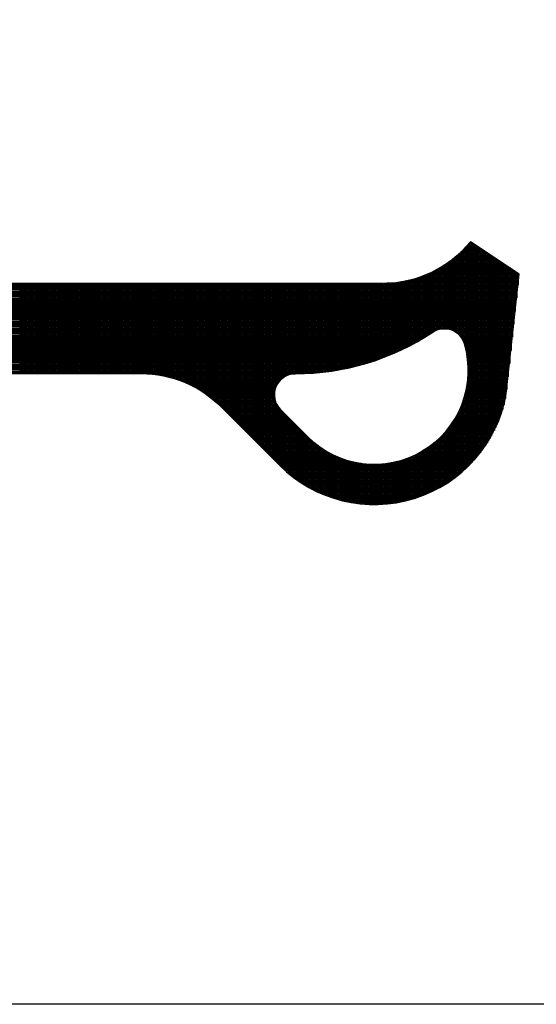
# Model space of a CAD drawing. Units: millimetres. Extents: x 58828 to 348186, y 209394 to 424971.
# Drawn here: x 216600 to 273223, y 209394 to 317183 of the extents above; entities that cross this region are included whole.
import ezdxf

# ---------------------------------------------------------------- set-up
doc = ezdxf.new("R2010")
doc.units = ezdxf.units.MM
doc.header["$LTSCALE"] = 20
doc.layers.add('1-VNS-KHUNG', color=11, linetype='Continuous')
doc.layers.add('2', color=3, linetype='Continuous')

msp = doc.modelspace()

# ---------------------------------------------------------------- linework, layer by layer
at = {"layer": '1-VNS-KHUNG'}
for points in [[(271336, 289330), (265996, 292878, -0.2262905), (256428, 288315), (176772, 288315, -0.2262905), (167204, 292878), (162869, 289998, -0.1107675), (163268, 281336, 0.7332427), (188122, 268398), (194554, 274829, -0.1989124), (203258, 278435), (229942, 278435, -0.1989124), (238646, 274829), (245078, 268398, 0.6065719), (269930, 276224)], [(265342, 281706, 0.5047436), (261864, 282969, -0.1476661), (246812, 278425, 0.6681786), (245185, 274498), (248182, 271502, 0.7775785)], [(246812, 278425, 0.1476661), (261864, 282969, -0.5047436), (265342, 281706, -0.7775785), (248182, 271502), (245185, 274498, -0.6681786)]]:
    msp.add_lwpolyline(points, format="xyb", close=True, dxfattribs=at)
at = {"layer": '2', "color": 8}
for p, q in [((267118, 292147), (265343, 292147)), ((267114, 292150), (265346, 292150)), ((265406, 292212), (265406, 281496)), ((265408, 292216), (265408, 281485)), ((266888, 292300), (265487, 292300)), ((266884, 292303), (265489, 292303)), ((265558, 292379), (265558, 280855)), ((265562, 292382), (265562, 280840)), ((266658, 292453), (265625, 292453)), ((266653, 292456), (265628, 292456)), ((265712, 292551), (265712, 279868)), ((265714, 292555), (265714, 279840)), ((266427, 292606), (265759, 292606)), ((266423, 292609), (265761, 292609)), ((265864, 292730), (265864, 268392)), ((265868, 292734), (265868, 268395)), ((266197, 292759), (265888, 292759)), ((266193, 292762), (265891, 292762)), ((266018, 292878), (266018, 268547)), ((266020, 292876), (266020, 268550)), ((266170, 292776), (266170, 268707)), ((266174, 292774), (266174, 268711)), ((266324, 292675), (266324, 268872)), ((266326, 292673), (266326, 268876)), ((266476, 292573), (266476, 269043)), ((266480, 292571), (266480, 269046)), ((266630, 292471), (266630, 269218)), ((266632, 292469), (266632, 269222)), ((266782, 292370), (266782, 269400)), ((266786, 292368), (266786, 269403)), ((266936, 292268), (266936, 269587)), ((267089, 292167), (267089, 269781)), ((267092, 292165), (267092, 269785)), ((264182, 291060), (264182, 283104)), ((264184, 291062), (264184, 283103)), ((268731, 291076), (264201, 291076)), ((268726, 291079), (264204, 291079)), ((264334, 291199), (264334, 283019)), ((264338, 291202), (264338, 283017)), ((268500, 291229), (264370, 291229)), ((264488, 291330), (264488, 282918)), ((264490, 291332), (264490, 282915)), ((268270, 291382), (264547, 291382)), ((268266, 291385), (264551, 291385)), ((264640, 291464), (264640, 282797)), ((264644, 291467), (264644, 282794)), ((268040, 291535), (264718, 291535)), ((268035, 291538), (264722, 291538)), ((264794, 291604), (264794, 282652)), ((267809, 291688), (264883, 291688)), ((267805, 291691), (264886, 291691)), ((264947, 291748), (264947, 282477)), ((264950, 291751), (264950, 282474)), ((267579, 291841), (265042, 291841)), ((267575, 291844), (265045, 291844)), ((265100, 291897), (265100, 282258)), ((265102, 291900), (265102, 282253)), ((267349, 291994), (265195, 291994)), ((267344, 291997), (265198, 291997)), ((265252, 292052), (265252, 281964)), ((265256, 292055), (265256, 281957)), ((267242, 292065), (267242, 269982)), ((267244, 292063), (267244, 269986)), ((267394, 291963), (267394, 270191)), ((267398, 291961), (267398, 270195)), ((267548, 291862), (267548, 270407)), ((267550, 291860), (267550, 270411)), ((267700, 291760), (267700, 270632)), ((267704, 291758), (267704, 270637)), ((267854, 291658), (267854, 270866)), ((267856, 291656), (267856, 270871)), ((268006, 291557), (268006, 271111)), ((268010, 291555), (268010, 271116)), ((268160, 291455), (268160, 271367)), ((268162, 291453), (268162, 271372)), ((268312, 291353), (268312, 271635)), ((268316, 291351), (268316, 271640)), ((268466, 291252), (268466, 271917)), ((268468, 291250), (268468, 271923)), ((268618, 291150), (268618, 272215)), ((268622, 291148), (268622, 272221)), ((268772, 291049), (268772, 272530)), ((268774, 291047), (268774, 272537)), ((262652, 290001), (262652, 283301)), ((270343, 290005), (262657, 290005)), ((270338, 290008), (262662, 290008)), ((262805, 290092), (262805, 283329)), ((262808, 290094), (262808, 283329)), ((270113, 290158), (262911, 290158)), ((270108, 290161), (262916, 290161)), ((262958, 290187), (262958, 283346)), ((262960, 290188), (262960, 283346)), ((263110, 290284), (263110, 283353)), ((263114, 290286), (263114, 283353)), ((269882, 290311), (263152, 290311)), ((269878, 290314), (263157, 290314)), ((263264, 290384), (263264, 283350)), ((263266, 290386), (263266, 283350)), ((269652, 290464), (263381, 290464)), ((269647, 290467), (263386, 290467)), ((263416, 290488), (263416, 283337)), ((263420, 290490), (263420, 283336)), ((263570, 290595), (263570, 283313)), ((263572, 290597), (263572, 283312)), ((269422, 290617), (263600, 290617)), ((269417, 290620), (263604, 290620)), ((263722, 290706), (263722, 283279)), ((263726, 290708), (263726, 283278)), ((269191, 290770), (263809, 290770)), ((269187, 290773), (263813, 290773)), ((263876, 290820), (263876, 283233)), ((263878, 290822), (263878, 283232)), ((268961, 290923), (264009, 290923)), ((268956, 290926), (264013, 290926)), ((264028, 290938), (264028, 283175)), ((264032, 290940), (264032, 283174)), ((268924, 290947), (268924, 272867)), ((268928, 290945), (268928, 272873)), ((269078, 290845), (269078, 273227)), ((269231, 290744), (269231, 273618)), ((269234, 290742), (269234, 273626)), ((269384, 290642), (269384, 274045)), ((269386, 290640), (269386, 274054)), ((269536, 290540), (269536, 274521)), ((269540, 290538), (269540, 274531)), ((269690, 290439), (269690, 275063)), ((269692, 290437), (269692, 275074)), ((269842, 290337), (269842, 275706)), ((269846, 290335), (269846, 275720)), ((269996, 290235), (269996, 276707)), ((269998, 290233), (269998, 276735)), ((270148, 290134), (270148, 278133)), ((270152, 290132), (270152, 278161)), ((270302, 290032), (270302, 279559)), ((270304, 290030), (270304, 279587)), ((260204, 288907), (260204, 281948)), ((260206, 288908), (260206, 281949)), ((271307, 288934), (260286, 288934)), ((271308, 288937), (260296, 288937)), ((260356, 288957), (260356, 282035)), ((260360, 288958), (260360, 282037)), ((260510, 289010), (260510, 282123)), ((260663, 289064), (260663, 282213)), ((260666, 289066), (260666, 282215)), ((271324, 289087), (260723, 289087)), ((260816, 289122), (260816, 282304)), ((260818, 289123), (260818, 282306)), ((260968, 289181), (260968, 282397)), ((260972, 289182), (260972, 282399)), ((271340, 289240), (261114, 289240)), ((271340, 289243), (261121, 289243)), ((261122, 289243), (261122, 282491)), ((261124, 289244), (261124, 282493)), ((261274, 289307), (261274, 282586)), ((261278, 289308), (261278, 282588)), ((261428, 289374), (261428, 282683)), ((261430, 289375), (261430, 282685)), ((271264, 289393), (261470, 289393)), ((271260, 289396), (261476, 289396)), ((261580, 289443), (261580, 282781)), ((261584, 289444), (261584, 282783)), ((261734, 289515), (261734, 282881)), ((261736, 289516), (261736, 282883)), ((271034, 289546), (261798, 289546)), ((271029, 289549), (261804, 289549)), ((261886, 289589), (261886, 282982)), ((261890, 289591), (261890, 282984)), ((262040, 289666), (262040, 283073)), ((262042, 289668), (262042, 283074)), ((270804, 289699), (262103, 289699)), ((270799, 289702), (262109, 289702)), ((262192, 289746), (262192, 283149)), ((262196, 289747), (262196, 283150)), ((262346, 289828), (262346, 283212)), ((262348, 289830), (262348, 283213)), ((270573, 289852), (262388, 289852)), ((270569, 289855), (262394, 289855)), ((262498, 289913), (262498, 283262)), ((262502, 289915), (262502, 283263)), ((270454, 289931), (270454, 280985)), ((270458, 289929), (270458, 281013)), ((270608, 289829), (270608, 282411)), ((270610, 289827), (270610, 282439)), ((270760, 289727), (270760, 283837)), ((270764, 289725), (270764, 283865)), ((270914, 289626), (270914, 285263)), ((270916, 289624), (270916, 285291)), ((271066, 289524), (271066, 286689)), ((271070, 289522), (271070, 286717)), ((271220, 289422), (271220, 288115)), ((271226, 288172), (163270, 288172)), ((271225, 288169), (163270, 288169)), ((271209, 288019), (163296, 288019)), ((271209, 288016), (163296, 288016)), ((271193, 287866), (163320, 287866)), ((271192, 287863), (163321, 287863)), ((216602, 288325), (216602, 278425)), ((216752, 288325), (216752, 278425)), ((216754, 288325), (216754, 278425)), ((216904, 288325), (216904, 278425)), ((216908, 288325), (216908, 278425)), ((217058, 288325), (217058, 278425)), ((217060, 288325), (217060, 278425)), ((217210, 288325), (217210, 278425)), ((217214, 288325), (217214, 278425)), ((217364, 288325), (217364, 278425)), ((217366, 288325), (217366, 278425)), ((217516, 288325), (217516, 278425)), ((217520, 288325), (217520, 278425)), ((217670, 288325), (217670, 278425)), ((217823, 288325), (217823, 278425)), ((217826, 288325), (217826, 278425)), ((217976, 288325), (217976, 278425)), ((217978, 288325), (217978, 278425)), ((218128, 288325), (218128, 278425)), ((218132, 288325), (218132, 278425)), ((218282, 288325), (218282, 278425)), ((218284, 288325), (218284, 278425)), ((218434, 288325), (218434, 278425)), ((218438, 288325), (218438, 278425)), ((218588, 288325), (218588, 278425)), ((218590, 288325), (218590, 278425)), ((218740, 288325), (218740, 278425)), ((218744, 288325), (218744, 278425)), ((218894, 288325), (218894, 278425)), ((218896, 288325), (218896, 278425)), ((219046, 288325), (219046, 278425)), ((219050, 288325), (219050, 278425)), ((219200, 288325), (219200, 278425)), ((219202, 288325), (219202, 278425)), ((219352, 288325), (219352, 278425)), ((219356, 288325), (219356, 278425)), ((219506, 288325), (219506, 278425)), ((219508, 288325), (219508, 278425)), ((219658, 288325), (219658, 278425)), ((219662, 288325), (219662, 278425)), ((219812, 288325), (219812, 278425)), ((219965, 288325), (219965, 278425)), ((219967, 288325), (219967, 278425)), ((220117, 288325), (220117, 278425)), ((220120, 288325), (220120, 278425)), ((220270, 288325), (220270, 278425)), ((220273, 288325), (220273, 278425)), ((220423, 288325), (220423, 278425)), ((220426, 288325), (220426, 278425)), ((220576, 288325), (220576, 278425)), ((220579, 288325), (220579, 278425)), ((220729, 288325), (220729, 278425)), ((220732, 288325), (220732, 278425)), ((220882, 288325), (220882, 278425)), ((220885, 288325), (220885, 278425)), ((221035, 288325), (221035, 278425)), ((221038, 288325), (221038, 278425)), ((221188, 288325), (221188, 278425)), ((221191, 288325), (221191, 278425)), ((221341, 288325), (221341, 278425)), ((221344, 288325), (221344, 278425)), ((221494, 288325), (221494, 278425)), ((221497, 288325), (221497, 278425)), ((221647, 288325), (221647, 278425)), ((221650, 288325), (221650, 278425)), ((221800, 288325), (221800, 278425)), ((221803, 288325), (221803, 278425)), ((221953, 288325), (221953, 278425)), ((222107, 288325), (222107, 278425)), ((222110, 288325), (222110, 278425)), ((222260, 288325), (222260, 278425)), ((222262, 288325), (222262, 278425)), ((222412, 288325), (222412, 278425)), ((222416, 288325), (222416, 278425)), ((222566, 288325), (222566, 278425)), ((222568, 288325), (222568, 278425)), ((222718, 288325), (222718, 278425)), ((222722, 288325), (222722, 278425)), ((222872, 288325), (222872, 278425)), ((222874, 288325), (222874, 278425)), ((223024, 288325), (223024, 278425)), ((223028, 288325), (223028, 278425)), ((223178, 288325), (223178, 278425)), ((223180, 288325), (223180, 278425)), ((223330, 288325), (223330, 278425)), ((223334, 288325), (223334, 278425)), ((223484, 288325), (223484, 278425)), ((223486, 288325), (223486, 278425)), ((223636, 288325), (223636, 278425)), ((223640, 288325), (223640, 278425)), ((223790, 288325), (223790, 278425)), ((223792, 288325), (223792, 278425)), ((223942, 288325), (223942, 278425)), ((223946, 288325), (223946, 278425)), ((224096, 288325), (224096, 278425)), ((224249, 288325), (224249, 278425)), ((224252, 288325), (224252, 278425)), ((224402, 288325), (224402, 278425)), ((224404, 288325), (224404, 278425)), ((224554, 288325), (224554, 278425)), ((224558, 288325), (224558, 278425)), ((224708, 288325), (224708, 278425)), ((224710, 288325), (224710, 278425)), ((224860, 288325), (224860, 278425)), ((224864, 288325), (224864, 278425)), ((225014, 288325), (225014, 278425)), ((225016, 288325), (225016, 278425)), ((225166, 288325), (225166, 278425)), ((225170, 288325), (225170, 278425)), ((225320, 288325), (225320, 278425)), ((225322, 288325), (225322, 278425)), ((225472, 288325), (225472, 278425)), ((225476, 288325), (225476, 278425)), ((225626, 288325), (225626, 278425)), ((225628, 288325), (225628, 278425)), ((225778, 288325), (225778, 278425)), ((225782, 288325), (225782, 278425)), ((225932, 288325), (225932, 278425)), ((225934, 288325), (225934, 278425)), ((226084, 288325), (226084, 278425)), ((226088, 288325), (226088, 278425)), ((226238, 288325), (226238, 278425)), ((226391, 288325), (226391, 278425)), ((226394, 288325), (226394, 278425)), ((226544, 288325), (226544, 278425)), ((226546, 288325), (226546, 278425)), ((226696, 288325), (226696, 278425)), ((226700, 288325), (226700, 278425)), ((226850, 288325), (226850, 278425)), ((226852, 288325), (226852, 278425)), ((227002, 288325), (227002, 278425)), ((227006, 288325), (227006, 278425)), ((227156, 288325), (227156, 278425)), ((227158, 288325), (227158, 278425)), ((227308, 288325), (227308, 278425)), ((227312, 288325), (227312, 278425)), ((227462, 288325), (227462, 278425)), ((227464, 288325), (227464, 278425)), ((227614, 288325), (227614, 278425)), ((227618, 288325), (227618, 278425)), ((227768, 288325), (227768, 278425)), ((227770, 288325), (227770, 278425)), ((227920, 288325), (227920, 278425)), ((227924, 288325), (227924, 278425)), ((228074, 288325), (228074, 278425)), ((228076, 288325), (228076, 278425)), ((228226, 288325), (228226, 278425)), ((228230, 288325), (228230, 278425)), ((228380, 288325), (228380, 278425)), ((228533, 288325), (228533, 278425)), ((228536, 288325), (228536, 278425)), ((228686, 288325), (228686, 278425)), ((228688, 288325), (228688, 278425)), ((228838, 288325), (228838, 278425)), ((228842, 288325), (228842, 278425)), ((228992, 288325), (228992, 278425)), ((228994, 288325), (228994, 278425)), ((229144, 288325), (229144, 278425)), ((229148, 288325), (229148, 278425)), ((229298, 288325), (229298, 278425)), ((229300, 288325), (229300, 278425)), ((229450, 288325), (229450, 278425)), ((229454, 288325), (229454, 278425)), ((229604, 288325), (229604, 278425)), ((229606, 288325), (229606, 278425)), ((229756, 288325), (229756, 278425)), ((229760, 288325), (229760, 278425)), ((229910, 288325), (229910, 278425)), ((229912, 288325), (229912, 278425)), ((230062, 288325), (230062, 278424)), ((230066, 288325), (230066, 278424)), ((230216, 288325), (230216, 278422)), ((230218, 288325), (230218, 278422)), ((230368, 288325), (230368, 278417)), ((230372, 288325), (230372, 278417)), ((230522, 288325), (230522, 278411)), ((230675, 288325), (230675, 278403)), ((230678, 288325), (230678, 278403)), ((230828, 288325), (230828, 278393)), ((230830, 288325), (230830, 278393)), ((230980, 288325), (230980, 278381)), ((230984, 288325), (230984, 278381)), ((231134, 288325), (231134, 278367)), ((231136, 288325), (231136, 278367)), ((231286, 288325), (231286, 278351)), ((231290, 288325), (231290, 278351)), ((231440, 288325), (231440, 278334)), ((231442, 288325), (231442, 278333)), ((231592, 288325), (231592, 278314)), ((231596, 288325), (231596, 278313)), ((231746, 288325), (231746, 278292)), ((231748, 288325), (231748, 278292)), ((231898, 288325), (231898, 278269)), ((231902, 288325), (231902, 278268)), ((232052, 288325), (232052, 278243)), ((232054, 288325), (232054, 278242)), ((232204, 288325), (232204, 278215)), ((232208, 288325), (232208, 278215)), ((232358, 288325), (232358, 278186)), ((232360, 288325), (232360, 278185)), ((232510, 288325), (232510, 278154)), ((232514, 288325), (232514, 278154)), ((232664, 288325), (232664, 278121)), ((232817, 288325), (232817, 278085)), ((232820, 288325), (232820, 278084)), ((232970, 288325), (232970, 278047)), ((232972, 288325), (232972, 278046)), ((233122, 288325), (233122, 278007)), ((233126, 288325), (233126, 278006)), ((233276, 288325), (233276, 277965)), ((233278, 288325), (233278, 277964)), ((233428, 288325), (233428, 277921)), ((233432, 288325), (233432, 277920)), ((233582, 288325), (233582, 277875)), ((233584, 288325), (233584, 277874)), ((233734, 288325), (233734, 277826)), ((233738, 288325), (233738, 277825)), ((233888, 288325), (233888, 277776)), ((233890, 288325), (233890, 277775)), ((234040, 288325), (234040, 277723)), ((234044, 288325), (234044, 277722)), ((234194, 288325), (234194, 277668)), ((234196, 288325), (234196, 277667)), ((234346, 288325), (234346, 277610)), ((234350, 288325), (234350, 277609)), ((234500, 288325), (234500, 277550)), ((234502, 288325), (234502, 277549)), ((234652, 288325), (234652, 277488)), ((234656, 288325), (234656, 277487)), ((234806, 288325), (234806, 277424)), ((234959, 288325), (234959, 277357)), ((234962, 288325), (234962, 277355)), ((235112, 288325), (235112, 277287)), ((235114, 288325), (235114, 277286)), ((235264, 288325), (235264, 277215)), ((235268, 288325), (235268, 277214)), ((235418, 288325), (235418, 277140)), ((235420, 288325), (235420, 277139)), ((235570, 288325), (235570, 277063)), ((235574, 288325), (235574, 277061)), ((235724, 288325), (235724, 276983)), ((235726, 288325), (235726, 276981)), ((235876, 288325), (235876, 276900)), ((235880, 288325), (235880, 276898)), ((236030, 288325), (236030, 276814)), ((236032, 288325), (236032, 276813)), ((236182, 288325), (236182, 276726)), ((236186, 288325), (236186, 276724)), ((236336, 288325), (236336, 276634)), ((236338, 288325), (236338, 276633)), ((236488, 288325), (236488, 276540)), ((236492, 288325), (236492, 276538)), ((236642, 288325), (236642, 276442)), ((236644, 288325), (236644, 276440)), ((236794, 288325), (236794, 276341)), ((236798, 288325), (236798, 276339)), ((236948, 288325), (236948, 276237)), ((237101, 288325), (237101, 276129)), ((237104, 288325), (237104, 276127)), ((237254, 288325), (237254, 276018)), ((237256, 288325), (237256, 276016)), ((237406, 288325), (237406, 275903)), ((237410, 288325), (237410, 275901)), ((237560, 288325), (237560, 275785)), ((237562, 288325), (237562, 275782)), ((237712, 288325), (237712, 275662)), ((237716, 288325), (237716, 275660)), ((237866, 288325), (237866, 275535)), ((237868, 288325), (237868, 275533)), ((238018, 288325), (238018, 275404)), ((238022, 288325), (238022, 275402)), ((238172, 288325), (238172, 275269)), ((238174, 288325), (238174, 275266)), ((238324, 288325), (238324, 275129)), ((238328, 288325), (238328, 275126)), ((238478, 288325), (238478, 274984)), ((238480, 288325), (238480, 274981)), ((238630, 288325), (238630, 274834)), ((238634, 288325), (238634, 274831)), ((238784, 288325), (238784, 274681)), ((238786, 288325), (238786, 274678)), ((238936, 288325), (238936, 274528)), ((238940, 288325), (238940, 274525)), ((239090, 288325), (239090, 274375)), ((239243, 288325), (239243, 274222)), ((239246, 288325), (239246, 274219)), ((239396, 288325), (239396, 274069)), ((239398, 288325), (239398, 274066)), ((239548, 288325), (239548, 273916)), ((239552, 288325), (239552, 273913)), ((239702, 288325), (239702, 273763)), ((239704, 288325), (239704, 273760)), ((239854, 288325), (239854, 273610)), ((239858, 288325), (239858, 273607)), ((240008, 288325), (240008, 273457)), ((240010, 288325), (240010, 273454)), ((240160, 288325), (240160, 273304)), ((240164, 288325), (240164, 273301)), ((240314, 288325), (240314, 273151)), ((240316, 288325), (240316, 273148)), ((240466, 288325), (240466, 272998)), ((240470, 288325), (240470, 272995)), ((240620, 288325), (240620, 272845)), ((240622, 288325), (240622, 272842)), ((240772, 288325), (240772, 272692)), ((240776, 288325), (240776, 272689)), ((240926, 288325), (240926, 272539)), ((240928, 288325), (240928, 272536)), ((241078, 288325), (241078, 272386)), ((241082, 288325), (241082, 272383)), ((241232, 288325), (241232, 272233)), ((241385, 288325), (241385, 272080)), ((241388, 288325), (241388, 272077)), ((241538, 288325), (241538, 271927)), ((241540, 288325), (241540, 271924)), ((241690, 288325), (241690, 271774)), ((241694, 288325), (241694, 271771)), ((241844, 288325), (241844, 271621)), ((241846, 288325), (241846, 271618)), ((241996, 288325), (241996, 271468)), ((242000, 288325), (242000, 271465)), ((242150, 288325), (242150, 271315)), ((242152, 288325), (242152, 271312)), ((242302, 288325), (242302, 271162)), ((242306, 288325), (242306, 271159)), ((242456, 288325), (242456, 271009)), ((242458, 288325), (242458, 271006)), ((242608, 288325), (242608, 270856)), ((242612, 288325), (242612, 270853)), ((242762, 288325), (242762, 270703)), ((242764, 288325), (242764, 270700)), ((242914, 288325), (242914, 270550)), ((242918, 288325), (242918, 270547)), ((243068, 288325), (243068, 270397)), ((243070, 288325), (243070, 270394)), ((243220, 288325), (243220, 270244)), ((243224, 288325), (243224, 270241)), ((243374, 288325), (243374, 270091)), ((243527, 288325), (243527, 269938)), ((243530, 288325), (243530, 269935)), ((243680, 288325), (243680, 269785)), ((243682, 288325), (243682, 269782)), ((243832, 288325), (243832, 269632)), ((243836, 288325), (243836, 269629)), ((243986, 288325), (243986, 269479)), ((243988, 288325), (243988, 269476)), ((244138, 288325), (244138, 269326)), ((244142, 288325), (244142, 269323)), ((244292, 288325), (244292, 269173)), ((244294, 288325), (244294, 269170)), ((244444, 288325), (244444, 269020)), ((244448, 288325), (244448, 269017)), ((244598, 288325), (244598, 276734)), ((244600, 288325), (244600, 276745)), ((244750, 288325), (244750, 277138)), ((244754, 288325), (244754, 277144)), ((244904, 288325), (244904, 277403)), ((244906, 288325), (244906, 277408)), ((245056, 288325), (245056, 277607)), ((245060, 288325), (245060, 277610)), ((245210, 288325), (245210, 277771)), ((245212, 288325), (245212, 277774)), ((245362, 288325), (245362, 277908)), ((245366, 288325), (245366, 277910)), ((245516, 288325), (245516, 278022)), ((245669, 288325), (245669, 278118)), ((245672, 288325), (245672, 278120)), ((245822, 288325), (245822, 278199)), ((245824, 288325), (245824, 278200)), ((245974, 288325), (245974, 278265)), ((245978, 288325), (245978, 278267)), ((246128, 288325), (246128, 278319)), ((246130, 288325), (246130, 278320)), ((246280, 288325), (246280, 278362)), ((246284, 288325), (246284, 278362)), ((246434, 288325), (246434, 278393)), ((246436, 288325), (246436, 278393)), ((246586, 288325), (246586, 278413)), ((246590, 288325), (246590, 278414)), ((246740, 288325), (246740, 278423)), ((246742, 288325), (246742, 278423)), ((246892, 288325), (246892, 278425)), ((246896, 288325), (246896, 278425)), ((247046, 288325), (247046, 278426)), ((247048, 288325), (247048, 278426)), ((247198, 288325), (247198, 278427)), ((247202, 288325), (247202, 278427)), ((247352, 288325), (247352, 278430)), ((247354, 288325), (247354, 278430)), ((247504, 288325), (247504, 278433)), ((247508, 288325), (247508, 278433)), ((247658, 288325), (247658, 278438)), ((247811, 288325), (247811, 278443)), ((247814, 288325), (247814, 278443)), ((247964, 288325), (247964, 278449)), ((247966, 288325), (247966, 278449)), ((248116, 288325), (248116, 278456)), ((248120, 288325), (248120, 278456)), ((248270, 288325), (248270, 278464)), ((248272, 288325), (248272, 278464)), ((248422, 288315), (248422, 278472)), ((248426, 288315), (248426, 278472)), ((248576, 288315), (248576, 278482)), ((248578, 288315), (248578, 278482)), ((248728, 288315), (248728, 278492)), ((248732, 288315), (248732, 278492)), ((248882, 288315), (248882, 278503)), ((248884, 288315), (248884, 278503)), ((249034, 288315), (249034, 278515)), ((249038, 288315), (249038, 278516)), ((249188, 288315), (249188, 278528)), ((249190, 288315), (249190, 278529)), ((249340, 288315), (249340, 278542)), ((249344, 288315), (249344, 278542)), ((249494, 288315), (249494, 278557)), ((249496, 288315), (249496, 278557)), ((249646, 288315), (249646, 278572)), ((249650, 288315), (249650, 278573)), ((249800, 288315), (249800, 278589)), ((249953, 288315), (249953, 278606)), ((249956, 288315), (249956, 278607)), ((250106, 288315), (250106, 278624)), ((250108, 288315), (250108, 278625)), ((250258, 288315), (250258, 278643)), ((250262, 288315), (250262, 278644)), ((250412, 288315), (250412, 278663)), ((250414, 288315), (250414, 278664)), ((250564, 288315), (250564, 278684)), ((250568, 288315), (250568, 278685)), ((250718, 288315), (250718, 278706)), ((250720, 288315), (250720, 278706)), ((250870, 288315), (250870, 278729)), ((250874, 288315), (250874, 278729)), ((251024, 288315), (251024, 278752)), ((251026, 288315), (251026, 278753)), ((251176, 288315), (251176, 278777)), ((251180, 288315), (251180, 278777)), ((251330, 288315), (251330, 278802)), ((251332, 288315), (251332, 278802)), ((251482, 288315), (251482, 278828)), ((251486, 288315), (251486, 278829)), ((251636, 288315), (251636, 278855)), ((251638, 288315), (251638, 278856)), ((251788, 288315), (251788, 278883)), ((251792, 288315), (251792, 278884)), ((251942, 288315), (251942, 278912)), ((252095, 288315), (252095, 278942)), ((252098, 288315), (252098, 278942)), ((252248, 288315), (252248, 278973)), ((252250, 288315), (252250, 278973)), ((252400, 288315), (252400, 279004)), ((252404, 288315), (252404, 279005)), ((252554, 288325), (252554, 279037)), ((252556, 288325), (252556, 279037)), ((252706, 288315), (252706, 279070)), ((252710, 288315), (252710, 279071)), ((252860, 288315), (252860, 279105)), ((252862, 288315), (252862, 279105)), ((253012, 288315), (253012, 279140)), ((253016, 288315), (253016, 279141)), ((253166, 288315), (253166, 279176)), ((253168, 288315), (253168, 279177)), ((253318, 288315), (253318, 279213)), ((253322, 288315), (253322, 279214)), ((253472, 288315), (253472, 279252)), ((253474, 288315), (253474, 279252)), ((253624, 288315), (253624, 279291)), ((253628, 288315), (253628, 279292)), ((253778, 288315), (253778, 279331)), ((253780, 288315), (253780, 279332)), ((253930, 288315), (253930, 279372)), ((253934, 288315), (253934, 279373)), ((254084, 288315), (254084, 279414)), ((254237, 288315), (254237, 279457)), ((254240, 288315), (254240, 279457)), ((254390, 288315), (254390, 279500)), ((254392, 288315), (254392, 279501)), ((254542, 288315), (254542, 279545)), ((254546, 288315), (254546, 279546)), ((254696, 288315), (254696, 279591)), ((254698, 288315), (254698, 279592)), ((254848, 288315), (254848, 279638)), ((254852, 288315), (254852, 279639)), ((255002, 288315), (255002, 279686)), ((255004, 288315), (255004, 279687)), ((255154, 288315), (255154, 279735)), ((255158, 288315), (255158, 279735)), ((255308, 288315), (255308, 279784)), ((255310, 288315), (255310, 279785)), ((255460, 288315), (255460, 279835)), ((255464, 288315), (255464, 279836)), ((255614, 288315), (255614, 279887)), ((255616, 288315), (255616, 279888)), ((255766, 288315), (255766, 279940)), ((255770, 288315), (255770, 279941)), ((255920, 288315), (255920, 279994)), ((255922, 288315), (255922, 279995)), ((256072, 288315), (256072, 280048)), ((256076, 288315), (256076, 280049)), ((256226, 288325), (256226, 280104)), ((256379, 288315), (256379, 280161)), ((256382, 288315), (256382, 280162)), ((256532, 288315), (256532, 280219)), ((256534, 288315), (256534, 280220)), ((256684, 288317), (256684, 280278)), ((256688, 288317), (256688, 280279)), ((256838, 288321), (256838, 280338)), ((256840, 288321), (256840, 280340)), ((271242, 288322), (256847, 288322)), ((271242, 288325), (256928, 288325)), ((256990, 288327), (256990, 280400)), ((256994, 288327), (256994, 280401)), ((257144, 288335), (257144, 280462)), ((257146, 288335), (257146, 280463)), ((257296, 288345), (257296, 280525)), ((257300, 288345), (257300, 280526)), ((257450, 288357), (257450, 280590)), ((257452, 288357), (257452, 280591)), ((257602, 288370), (257602, 280655)), ((257606, 288371), (257606, 280656)), ((257756, 288386), (257756, 280722)), ((257758, 288386), (257758, 280723)), ((257908, 288404), (257908, 280790)), ((257912, 288404), (257912, 280791)), ((258062, 288423), (258062, 280858)), ((258064, 288423), (258064, 280860)), ((258214, 288444), (258214, 280929)), ((258218, 288445), (258218, 280930)), ((258368, 288468), (258368, 281000)), ((271258, 288475), (258410, 288475)), ((271258, 288478), (258429, 288478)), ((258521, 288493), (258521, 281072)), ((258524, 288494), (258524, 281073)), ((258674, 288520), (258674, 281146)), ((258676, 288521), (258676, 281147)), ((258826, 288550), (258826, 281220)), ((258830, 288550), (258830, 281222)), ((258980, 288581), (258980, 281296)), ((258982, 288582), (258982, 281298)), ((259132, 288615), (259132, 281373)), ((259136, 288615), (259136, 281375)), ((271275, 288628), (259190, 288628)), ((271275, 288631), (259203, 288631)), ((259286, 288650), (259286, 281452)), ((259288, 288651), (259288, 281453)), ((259438, 288687), (259438, 281531)), ((259442, 288688), (259442, 281533)), ((259592, 288727), (259592, 281612)), ((259594, 288728), (259594, 281614)), ((259744, 288769), (259744, 281694)), ((259748, 288770), (259748, 281696)), ((271291, 288781), (259787, 288781)), ((271291, 288784), (259798, 288784)), ((259898, 288813), (259898, 281777)), ((259900, 288813), (259900, 281779)), ((260050, 288858), (260050, 281862)), ((260054, 288859), (260054, 281864)), ((271176, 287713), (163344, 287713)), ((271176, 287710), (163344, 287710)), ((271160, 287560), (163366, 287560)), ((271160, 287557), (163367, 287557)), ((271144, 287407), (163387, 287407)), ((271143, 287404), (163388, 287404)), ((271127, 287254), (163407, 287254)), ((271127, 287251), (163408, 287251)), ((271111, 287101), (163426, 287101)), ((271110, 287098), (163426, 287098)), ((271094, 286945), (163444, 286945)), ((271078, 286795), (163460, 286795)), ((271078, 286792), (163460, 286792)), ((271061, 286642), (163475, 286642)), ((271061, 286639), (163475, 286639)), ((271045, 286489), (163489, 286489)), ((271045, 286486), (163489, 286486)), ((271029, 286336), (163501, 286336)), ((271028, 286333), (163502, 286333)), ((271012, 286183), (163513, 286183)), ((271012, 286180), (163513, 286180)), ((270996, 286030), (163523, 286030)), ((270995, 286027), (163523, 286027)), ((270979, 285877), (163532, 285877)), ((270979, 285874), (163532, 285874)), ((270963, 285724), (163540, 285724)), ((270963, 285721), (163540, 285721)), ((270947, 285571), (163547, 285571)), ((270946, 285568), (163547, 285568)), ((270930, 285418), (163552, 285418)), ((270930, 285415), (163553, 285415)), ((270914, 285265), (163557, 285265)), ((270913, 285262), (163557, 285262)), ((270897, 285112), (163560, 285112)), ((270897, 285109), (163560, 285109)), ((270881, 284959), (163562, 284959)), ((270881, 284956), (163562, 284956)), ((270848, 284653), (163562, 284653)), ((270848, 284650), (163562, 284650)), ((270864, 284803), (163563, 284803)), ((270733, 283582), (163527, 283582)), ((270733, 283579), (163527, 283579)), ((270750, 283735), (163535, 283735)), ((270749, 283732), (163535, 283732)), ((270766, 283888), (163543, 283888)), ((270766, 283885), (163543, 283885)), ((270782, 284041), (163549, 284041)), ((270782, 284038), (163549, 284038)), ((270799, 284194), (163554, 284194)), ((270798, 284191), (163554, 284191)), ((270815, 284347), (163558, 284347)), ((270815, 284344), (163558, 284344)), ((270832, 284500), (163561, 284500)), ((270831, 284497), (163561, 284497)), ((261149, 282508), (163432, 282508)), ((261154, 282511), (163433, 282511)), ((261393, 282661), (163449, 282661)), ((261631, 282814), (163465, 282814)), ((261635, 282817), (163466, 282817)), ((261868, 282970), (163480, 282970)), ((261864, 282967), (163480, 282967)), ((262130, 283120), (163493, 283120)), ((262136, 283123), (163494, 283123)), ((262547, 283276), (163506, 283276)), ((262536, 283273), (163506, 283273)), ((270717, 283429), (163517, 283429)), ((270716, 283426), (163517, 283426)), ((270700, 283276), (263733, 283276)), ((270700, 283273), (263744, 283273)), ((270684, 283123), (264144, 283123)), ((270684, 283120), (264151, 283120)), ((270667, 282970), (264412, 282970)), ((270667, 282967), (264417, 282967)), ((270651, 282817), (264617, 282817)), ((270651, 282814), (264621, 282814)), ((270634, 282661), (264786, 282661)), ((270618, 282511), (264920, 282511)), ((270618, 282508), (264922, 282508)), ((259256, 281437), (163279, 281437)), ((259262, 281440), (163280, 281440)), ((259555, 281593), (163305, 281593)), ((259550, 281590), (163305, 281590)), ((259840, 281746), (163329, 281746)), ((259834, 281743), (163329, 281743)), ((260116, 281899), (163352, 281899)), ((260111, 281896), (163352, 281896)), ((260386, 282052), (163374, 282052)), ((260380, 282049), (163374, 282049)), ((260648, 282205), (163395, 282205)), ((260643, 282202), (163395, 282202)), ((260904, 282358), (163414, 282358)), ((260899, 282355), (163414, 282355)), ((270602, 282358), (265035, 282358)), ((270601, 282355), (265037, 282355)), ((270585, 282205), (265131, 282205)), ((270585, 282202), (265133, 282202)), ((270569, 282052), (265212, 282052)), ((270569, 282049), (265214, 282049)), ((270553, 281899), (265279, 281899)), ((270552, 281896), (265281, 281896)), ((270536, 281746), (265334, 281746)), ((270536, 281743), (265335, 281743)), ((270520, 281593), (265379, 281593)), ((270519, 281590), (265379, 281590)), ((270503, 281440), (265421, 281440)), ((270503, 281437), (265421, 281437)), ((256914, 280369), (163124, 280369)), ((256906, 280366), (163124, 280366)), ((257281, 280519), (163141, 280519)), ((257648, 280675), (163160, 280675)), ((257641, 280672), (163160, 280672)), ((257993, 280828), (163181, 280828)), ((257987, 280825), (163181, 280825)), ((258327, 280981), (163203, 280981)), ((258320, 280978), (163203, 280978)), ((258649, 281134), (163227, 281134)), ((258643, 281131), (163227, 281131)), ((258954, 281284), (163252, 281284)), ((258960, 281287), (163253, 281287)), ((270487, 281287), (265460, 281287)), ((270487, 281284), (265461, 281284)), ((270470, 281134), (265497, 281134)), ((270470, 281131), (265498, 281131)), ((270454, 280981), (265532, 280981)), ((270454, 280978), (265533, 280978)), ((270438, 280828), (265564, 280828)), ((270437, 280825), (265565, 280825)), ((270421, 280675), (265594, 280675)), ((270421, 280672), (265594, 280672)), ((270404, 280519), (265622, 280519)), ((270388, 280369), (265646, 280369)), ((270388, 280366), (265647, 280366)), ((253651, 279298), (163047, 279298)), ((253640, 279295), (163047, 279295)), ((254205, 279448), (163053, 279448)), ((254215, 279451), (163054, 279451)), ((254737, 279604), (163061, 279604)), ((254727, 279601), (163061, 279601)), ((255214, 279754), (163070, 279754)), ((255223, 279757), (163071, 279757)), ((255671, 279907), (163081, 279907)), ((255680, 279910), (163082, 279910)), ((256112, 280063), (163094, 280063)), ((256104, 280060), (163094, 280060)), ((256522, 280216), (163108, 280216)), ((256514, 280213), (163108, 280213)), ((270372, 280216), (265669, 280216)), ((270372, 280213), (265669, 280213)), ((270356, 280063), (265689, 280063)), ((270355, 280060), (265689, 280060)), ((270339, 279910), (265707, 279910)), ((270339, 279907), (265707, 279907)), ((270323, 279757), (265723, 279757)), ((270322, 279754), (265723, 279754)), ((270306, 279604), (265736, 279604)), ((270306, 279601), (265736, 279601)), ((270290, 279451), (265747, 279451)), ((270290, 279448), (265747, 279448)), ((270273, 279298), (265756, 279298)), ((270273, 279295), (265756, 279295)), ((251543, 278839), (163039, 278839)), ((251526, 278836), (163039, 278836)), ((250574, 278686), (163039, 278686)), ((250553, 278683), (163039, 278683)), ((252340, 278992), (163040, 278992)), ((252326, 278989), (163040, 278989)), ((249237, 278533), (163041, 278533)), ((249203, 278530), (163041, 278530)), ((253032, 279145), (163043, 279145)), ((253019, 279142), (163043, 279142)), ((246348, 278377), (231135, 278377)), ((245882, 278227), (232143, 278227)), ((245875, 278224), (232160, 278224)), ((270159, 278227), (265753, 278227)), ((270158, 278224), (265753, 278224)), ((270175, 278377), (265761, 278377)), ((270257, 279145), (265762, 279145)), ((270257, 279142), (265762, 279142)), ((270191, 278530), (265765, 278530)), ((270191, 278533), (265766, 278533)), ((270241, 278992), (265767, 278992)), ((270240, 278989), (265767, 278989)), ((270224, 278839), (265768, 278839)), ((270208, 278686), (265768, 278686)), ((270207, 278683), (265768, 278683)), ((270224, 278836), (265769, 278836)), ((245594, 278074), (232863, 278074)), ((245589, 278071), (232875, 278071)), ((245379, 277921), (233430, 277921)), ((245375, 277918), (233440, 277918)), ((245206, 277768), (233911, 277768)), ((245203, 277765), (233920, 277765)), ((245063, 277615), (234335, 277615)), ((245061, 277612), (234343, 277612)), ((244944, 277462), (234716, 277462)), ((244942, 277459), (234723, 277459)), ((244844, 277309), (235065, 277309)), ((244842, 277306), (235071, 277306)), ((244759, 277156), (235387, 277156)), ((244758, 277153), (235393, 277153)), ((270043, 277153), (265638, 277153)), ((270044, 277156), (265639, 277156)), ((270060, 277309), (265662, 277309)), ((270060, 277306), (265662, 277306)), ((270076, 277462), (265683, 277462)), ((270076, 277459), (265683, 277459)), ((270093, 277615), (265702, 277615)), ((270093, 277612), (265702, 277612)), ((265712, 277702), (265712, 268241)), ((265714, 277731), (265714, 268244)), ((270109, 277768), (265718, 277768)), ((270109, 277765), (265718, 277765)), ((270126, 277921), (265732, 277921)), ((270125, 277918), (265732, 277918)), ((270142, 278074), (265744, 278074)), ((270142, 278071), (265744, 278071)), ((244690, 277003), (235686, 277003)), ((244688, 277000), (235692, 277000)), ((244633, 276850), (235967, 276850)), ((244632, 276847), (235973, 276847)), ((244588, 276697), (236232, 276697)), ((244587, 276694), (236237, 276694)), ((244554, 276544), (236482, 276544)), ((244553, 276541), (236487, 276541)), ((244531, 276391), (236720, 276391)), ((244530, 276388), (236725, 276388)), ((244518, 276235), (236951, 276235)), ((244516, 276085), (237163, 276085)), ((244516, 276082), (237167, 276082)), ((265406, 276074), (265406, 267952)), ((269918, 276085), (265408, 276085)), ((265408, 276085), (265408, 267955)), ((269918, 276082), (265408, 276082)), ((269945, 276235), (265448, 276235)), ((269962, 276391), (265486, 276391)), ((269961, 276388), (265486, 276388)), ((269978, 276541), (265521, 276541)), ((269978, 276544), (265522, 276544)), ((269994, 276694), (265554, 276694)), ((269994, 276697), (265555, 276697)), ((265558, 276715), (265558, 268095)), ((265562, 276730), (265562, 268098)), ((270011, 276850), (265585, 276850)), ((270011, 276847), (265585, 276847)), ((270027, 277003), (265613, 277003)), ((270027, 277000), (265613, 277000)), ((244523, 275932), (237369, 275932)), ((244524, 275929), (237373, 275929)), ((244542, 275779), (237567, 275779)), ((244542, 275776), (237571, 275776)), ((244570, 275626), (237757, 275626)), ((244571, 275623), (237761, 275623)), ((244610, 275473), (237939, 275473)), ((244611, 275470), (237943, 275470)), ((244661, 275320), (238115, 275320)), ((244662, 275317), (238118, 275317)), ((244724, 275167), (238284, 275167)), ((244726, 275164), (238287, 275164)), ((244802, 275014), (238447, 275014)), ((244803, 275011), (238450, 275011)), ((244598, 275516), (244598, 268867)), ((244600, 275505), (244600, 268864)), ((244750, 275112), (244750, 268714)), ((244754, 275105), (244754, 268711)), ((269676, 275011), (265052, 275011)), ((269677, 275014), (265053, 275014)), ((265100, 275133), (265100, 267679)), ((265102, 275141), (265102, 267682)), ((269716, 275164), (265111, 275164)), ((269716, 275167), (265112, 275167)), ((269754, 275317), (265167, 275317)), ((269754, 275320), (265168, 275320)), ((269790, 275470), (265220, 275470)), ((269791, 275473), (265221, 275473)), ((265252, 275565), (265252, 267814)), ((265256, 275575), (265256, 267817)), ((269824, 275623), (265271, 275623)), ((269825, 275626), (265272, 275626)), ((269857, 275776), (265319, 275776)), ((269858, 275779), (265320, 275779)), ((269889, 275932), (265365, 275932)), ((269888, 275929), (265365, 275929)), ((244894, 274861), (238604, 274861)), ((244896, 274858), (238607, 274858)), ((245004, 274708), (238757, 274708)), ((245006, 274705), (238760, 274705)), ((245135, 274555), (238910, 274555)), ((245137, 274552), (238913, 274552)), ((245286, 274402), (239063, 274402)), ((245289, 274399), (239066, 274399)), ((245439, 274249), (239216, 274249)), ((245442, 274246), (239219, 274246)), ((245595, 274093), (239372, 274093)), ((245745, 273943), (239522, 273943)), ((245748, 273940), (239525, 273940)), ((245898, 273790), (239675, 273790)), ((245901, 273787), (239678, 273787)), ((244904, 274846), (244904, 268561)), ((244906, 274842), (244906, 268558)), ((245056, 274643), (245056, 268408)), ((245060, 274639), (245060, 268405)), ((245210, 274478), (245210, 268257)), ((245212, 274475), (245212, 268254)), ((245362, 274325), (245362, 268110)), ((245366, 274322), (245366, 268107)), ((245516, 274172), (245516, 267967)), ((245669, 274019), (245669, 267828)), ((245672, 274016), (245672, 267826)), ((245822, 273866), (245822, 267694)), ((245824, 273863), (245824, 267691)), ((269293, 273787), (264474, 273787)), ((269294, 273790), (264476, 273790)), ((264488, 273810), (264488, 267177)), ((264490, 273816), (264490, 267179)), ((269347, 273940), (264558, 273940)), ((269348, 273943), (264559, 273943)), ((269400, 274093), (264638, 274093)), ((264640, 274098), (264640, 267297)), ((264644, 274104), (264644, 267300)), ((269450, 274246), (264714, 274246)), ((269451, 274249), (264716, 274249)), ((269499, 274399), (264788, 274399)), ((269500, 274402), (264789, 274402)), ((264794, 274411), (264794, 267421)), ((269546, 274552), (264858, 274552)), ((269547, 274555), (264860, 274555)), ((269591, 274705), (264926, 274705)), ((269592, 274708), (264927, 274708)), ((264947, 274753), (264947, 267549)), ((264950, 274760), (264950, 267551)), ((269634, 274858), (264990, 274858)), ((269635, 274861), (264992, 274861)), ((246051, 273637), (239828, 273637)), ((246054, 273634), (239831, 273634)), ((246204, 273484), (239981, 273484)), ((246207, 273481), (239984, 273481)), ((246357, 273331), (240134, 273331)), ((246360, 273328), (240137, 273328)), ((246510, 273178), (240287, 273178)), ((246513, 273175), (240290, 273175)), ((246663, 273025), (240440, 273025)), ((246666, 273022), (240443, 273022)), ((246816, 272872), (240593, 272872)), ((246819, 272869), (240596, 272869)), ((246969, 272719), (240746, 272719)), ((246972, 272716), (240749, 272716)), ((245974, 273713), (245974, 267562)), ((245978, 273710), (245978, 267560)), ((246128, 273560), (246128, 267435)), ((246130, 273557), (246130, 267432)), ((246280, 273407), (246280, 267310)), ((246284, 273404), (246284, 267308)), ((246434, 273254), (246434, 267190)), ((246436, 273251), (246436, 267187)), ((246586, 273101), (246586, 267072)), ((246590, 273098), (246590, 267070)), ((246740, 272948), (246740, 266957)), ((246742, 272945), (246742, 266955)), ((246892, 272795), (246892, 266846)), ((246896, 272792), (246896, 266844)), ((268857, 272716), (263790, 272716)), ((268858, 272719), (263793, 272719)), ((263876, 272834), (263876, 266726)), ((263878, 272838), (263878, 266728)), ((268925, 272869), (263900, 272869)), ((268927, 272872), (263902, 272872)), ((268992, 273022), (264005, 273022)), ((268993, 273025), (264007, 273025)), ((264028, 273056), (264028, 266834)), ((264032, 273061), (264032, 266837)), ((269056, 273175), (264107, 273175)), ((269057, 273178), (264108, 273178)), ((264182, 273292), (264182, 266946)), ((264184, 273297), (264184, 266948)), ((269118, 273328), (264204, 273328)), ((269119, 273331), (264206, 273331)), ((269178, 273481), (264298, 273481)), ((269179, 273484), (264300, 273484)), ((264334, 273542), (264334, 267060)), ((264338, 273547), (264338, 267062)), ((269236, 273634), (264388, 273634)), ((269238, 273637), (264390, 273637)), ((247122, 272566), (240899, 272566)), ((247125, 272563), (240902, 272563)), ((247275, 272413), (241052, 272413)), ((247278, 272410), (241055, 272410)), ((247428, 272260), (241205, 272260)), ((247431, 272257), (241208, 272257)), ((247581, 272107), (241358, 272107)), ((247584, 272104), (241361, 272104)), ((247737, 271951), (241514, 271951)), ((247887, 271801), (241664, 271801)), ((247890, 271798), (241667, 271798)), ((248040, 271648), (241817, 271648)), ((248043, 271645), (241820, 271645)), ((247046, 272642), (247046, 266738)), ((247048, 272639), (247048, 266736)), ((247198, 272489), (247198, 266632)), ((247202, 272486), (247202, 266630)), ((247352, 272336), (247352, 266529)), ((247354, 272333), (247354, 266527)), ((247504, 272183), (247504, 266429)), ((247508, 272180), (247508, 266427)), ((247658, 272030), (247658, 266332)), ((247811, 271877), (247811, 266237)), ((247814, 271874), (247814, 266236)), ((247964, 271724), (247964, 266145)), ((247966, 271721), (247966, 266144)), ((268318, 271645), (262892, 271645)), ((268320, 271648), (262895, 271648)), ((262958, 271714), (262958, 266136)), ((262960, 271717), (262960, 266137)), ((268402, 271798), (263036, 271798)), ((268403, 271801), (263039, 271801)), ((263110, 271879), (263110, 266228)), ((263114, 271882), (263114, 266229)), ((268483, 271951), (263174, 271951)), ((263264, 272052), (263264, 266322)), ((263266, 272056), (263266, 266324)), ((268562, 272104), (263308, 272104)), ((268564, 272107), (263310, 272107)), ((263416, 272234), (263416, 266419)), ((263420, 272237), (263420, 266421)), ((268639, 272257), (263435, 272257)), ((268641, 272260), (263438, 272260)), ((268714, 272410), (263558, 272410)), ((268716, 272413), (263561, 272413)), ((263570, 272424), (263570, 266519)), ((263572, 272428), (263572, 266521)), ((268787, 272563), (263677, 272563)), ((268788, 272566), (263679, 272566)), ((263722, 272624), (263722, 266621)), ((263726, 272628), (263726, 266623)), ((248193, 271495), (241970, 271495)), ((248196, 271492), (241973, 271492)), ((248349, 271342), (242123, 271342)), ((248352, 271339), (242126, 271339)), ((248513, 271189), (242276, 271189)), ((248516, 271186), (242279, 271186)), ((248684, 271036), (242429, 271036)), ((248687, 271033), (242432, 271033)), ((248862, 270883), (242582, 270883)), ((248866, 270880), (242585, 270880)), ((249050, 270730), (242735, 270730)), ((249054, 270727), (242738, 270727)), ((249247, 270577), (242888, 270577)), ((249251, 270574), (242891, 270574)), ((248116, 271571), (248116, 266056)), ((248120, 271568), (248120, 266054)), ((248270, 271419), (248270, 265969)), ((248272, 271416), (248272, 265967)), ((248422, 271272), (248422, 265884)), ((248426, 271269), (248426, 265882)), ((248576, 271132), (248576, 265801)), ((248578, 271129), (248578, 265800)), ((248728, 270997), (248728, 265721)), ((248732, 270994), (248732, 265720)), ((248882, 270867), (248882, 265644)), ((248884, 270864), (248884, 265642)), ((249034, 270742), (249034, 265568)), ((249038, 270740), (249038, 265567)), ((249188, 270622), (249188, 265495)), ((249190, 270620), (249190, 265493)), ((267661, 270574), (261687, 270574)), ((267663, 270577), (261690, 270577)), ((261734, 270609), (261734, 265487)), ((261736, 270612), (261736, 265488)), ((267763, 270727), (261884, 270727)), ((261886, 270729), (261886, 265560)), ((267765, 270730), (261887, 270730)), ((261890, 270731), (261890, 265562)), ((262040, 270853), (262040, 265635)), ((262042, 270856), (262042, 265637)), ((267862, 270880), (262071, 270880)), ((267864, 270883), (262075, 270883)), ((262192, 270983), (262192, 265713)), ((262196, 270985), (262196, 265715)), ((267958, 271033), (262250, 271033)), ((267960, 271036), (262254, 271036)), ((262346, 271117), (262346, 265793)), ((262348, 271120), (262348, 265794)), ((268052, 271186), (262421, 271186)), ((268054, 271189), (262424, 271189)), ((262498, 271257), (262498, 265875)), ((262502, 271260), (262502, 265877)), ((268143, 271339), (262585, 271339)), ((268145, 271342), (262588, 271342)), ((262652, 271403), (262652, 265959)), ((268232, 271492), (262742, 271492)), ((268233, 271495), (262745, 271495)), ((262805, 271555), (262805, 266046)), ((262808, 271558), (262808, 266048)), ((249454, 270424), (243041, 270424)), ((249458, 270421), (243044, 270421)), ((249673, 270271), (243194, 270271)), ((249677, 270268), (243197, 270268)), ((249904, 270118), (243347, 270118)), ((249909, 270115), (243350, 270115)), ((250150, 269965), (243500, 269965)), ((250155, 269962), (243503, 269962)), ((250418, 269809), (243656, 269809)), ((250694, 269659), (243806, 269659)), ((250700, 269656), (243809, 269656)), ((250999, 269506), (243959, 269506)), ((251005, 269503), (243962, 269503)), ((249340, 270506), (249340, 265423)), ((249344, 270504), (249344, 265422)), ((249494, 270395), (249494, 265354)), ((249496, 270393), (249496, 265353)), ((249646, 270288), (249646, 265287)), ((249650, 270286), (249650, 265286)), ((249800, 270186), (249800, 265222)), ((249953, 270087), (249953, 265159)), ((249956, 270085), (249956, 265158)), ((250106, 269992), (250106, 265098)), ((250108, 269990), (250108, 265097)), ((250258, 269900), (250258, 265039)), ((250262, 269898), (250262, 265038)), ((250412, 269812), (250412, 264982)), ((250414, 269810), (250414, 264981)), ((250564, 269728), (250564, 264927)), ((250568, 269726), (250568, 264926)), ((250718, 269646), (250718, 264874)), ((250720, 269645), (250720, 264873)), ((250870, 269568), (250870, 264823)), ((250874, 269567), (250874, 264822)), ((251024, 269494), (251024, 264773)), ((251026, 269492), (251026, 264772)), ((259898, 269486), (259898, 264768)), ((259900, 269487), (259900, 264769)), ((266867, 269503), (259932, 269503)), ((266870, 269506), (259939, 269506)), ((260050, 269560), (260050, 264817)), ((260054, 269562), (260054, 264818)), ((260204, 269638), (260204, 264869)), ((260206, 269639), (260206, 264870)), ((266990, 269656), (260238, 269656)), ((266992, 269659), (260243, 269659)), ((260356, 269719), (260356, 264922)), ((260360, 269720), (260360, 264923)), ((260510, 269803), (260510, 264976)), ((267110, 269809), (260520, 269809)), ((260663, 269891), (260663, 265033)), ((260666, 269892), (260666, 265034)), ((267226, 269962), (260782, 269962)), ((267228, 269965), (260787, 269965)), ((260816, 269982), (260816, 265092)), ((260818, 269983), (260818, 265093)), ((260968, 270076), (260968, 265153)), ((260972, 270078), (260972, 265154)), ((267339, 270115), (261029, 270115)), ((267342, 270118), (261033, 270118)), ((261122, 270175), (261122, 265215)), ((261124, 270177), (261124, 265217)), ((267450, 270268), (261260, 270268)), ((267452, 270271), (261265, 270271)), ((261274, 270277), (261274, 265280)), ((261278, 270279), (261278, 265282)), ((261428, 270384), (261428, 265347)), ((261430, 270386), (261430, 265348)), ((267557, 270421), (261479, 270421)), ((267559, 270424), (261483, 270424)), ((261580, 270494), (261580, 265416)), ((261584, 270497), (261584, 265417)), ((251331, 269353), (244112, 269353)), ((251338, 269350), (244115, 269350)), ((251699, 269200), (244265, 269200)), ((251707, 269197), (244268, 269197)), ((252114, 269047), (244418, 269047)), ((252123, 269044), (244421, 269044)), ((252593, 268894), (244571, 268894)), ((252603, 268891), (244574, 268891)), ((253185, 268741), (244724, 268741)), ((253198, 268738), (244727, 268738)), ((254015, 268588), (244877, 268588)), ((254036, 268585), (244880, 268585)), ((265907, 268435), (245030, 268435)), ((265904, 268432), (245033, 268432)), ((251176, 269422), (251176, 264726)), ((251180, 269421), (251180, 264725)), ((251330, 269353), (251330, 264680)), ((251332, 269352), (251332, 264679)), ((251482, 269288), (251482, 264636)), ((251486, 269286), (251486, 264635)), ((251636, 269225), (251636, 264594)), ((251638, 269224), (251638, 264593)), ((251788, 269165), (251788, 264553)), ((251792, 269164), (251792, 264552)), ((251942, 269108), (251942, 264515)), ((252095, 269053), (252095, 264478)), ((252098, 269052), (252098, 264477)), ((252248, 269002), (252248, 264442)), ((252250, 269001), (252250, 264442)), ((252400, 268953), (252400, 264409)), ((252404, 268952), (252404, 264408)), ((252554, 268906), (252554, 264377)), ((252556, 268905), (252556, 264376)), ((252706, 268862), (252706, 264347)), ((252710, 268862), (252710, 264346)), ((252860, 268821), (252860, 264319)), ((252862, 268820), (252862, 264318)), ((253012, 268782), (253012, 264292)), ((253016, 268781), (253016, 264291)), ((253166, 268746), (253166, 264267)), ((253168, 268745), (253168, 264266)), ((253318, 268712), (253318, 264243)), ((253322, 268711), (253322, 264243)), ((253472, 268681), (253472, 264221)), ((253474, 268680), (253474, 264221)), ((253624, 268652), (253624, 264201)), ((253628, 268651), (253628, 264201)), ((253778, 268625), (253778, 264183)), ((253780, 268624), (253780, 264182)), ((253930, 268601), (253930, 264166)), ((253934, 268600), (253934, 264165)), ((254084, 268579), (254084, 264151)), ((254237, 268559), (254237, 264137)), ((254240, 268559), (254240, 264137)), ((254390, 268542), (254390, 264125)), ((254392, 268541), (254392, 264125)), ((254542, 268527), (254542, 264114)), ((254546, 268527), (254546, 264114)), ((254696, 268514), (254696, 264105)), ((254698, 268514), (254698, 264105)), ((254848, 268504), (254848, 264098)), ((254852, 268504), (254852, 264098)), ((255002, 268496), (255002, 264093)), ((255004, 268496), (255004, 264092)), ((255154, 268490), (255154, 264088)), ((255158, 268490), (255158, 264088)), ((255308, 268486), (255308, 264086)), ((255310, 268486), (255310, 264086)), ((255460, 268485), (255460, 264085)), ((255464, 268485), (255464, 264085)), ((255614, 268486), (255614, 264086)), ((255616, 268486), (255616, 264086)), ((255766, 268489), (255766, 264088)), ((255770, 268489), (255770, 264088)), ((255920, 268495), (255920, 264092)), ((255922, 268495), (255922, 264092)), ((256072, 268503), (256072, 264098)), ((256076, 268503), (256076, 264098)), ((256226, 268513), (256226, 264105)), ((256379, 268525), (256379, 264113)), ((256382, 268526), (256382, 264113)), ((256532, 268540), (256532, 264124)), ((256534, 268540), (256534, 264124)), ((256684, 268557), (256684, 264135)), ((256688, 268557), (256688, 264136)), ((256838, 268576), (256838, 264149)), ((256840, 268577), (256840, 264149)), ((266054, 268585), (256894, 268585)), ((266056, 268588), (256915, 268588)), ((256990, 268598), (256990, 264164)), ((256994, 268599), (256994, 264164)), ((257144, 268622), (257144, 264181)), ((257146, 268623), (257146, 264181)), ((257296, 268649), (257296, 264199)), ((257300, 268649), (257300, 264200)), ((257450, 268677), (257450, 264219)), ((257452, 268678), (257452, 264220)), ((257602, 268709), (257602, 264241)), ((257606, 268709), (257606, 264241)), ((266199, 268738), (257732, 268738)), ((266202, 268741), (257745, 268741)), ((257756, 268742), (257756, 264264)), ((257758, 268743), (257758, 264265)), ((257908, 268778), (257908, 264289)), ((257912, 268779), (257912, 264290)), ((258062, 268817), (258062, 264316)), ((258064, 268818), (258064, 264316)), ((258214, 268858), (258214, 264344)), ((258218, 268859), (258218, 264344)), ((266340, 268891), (258327, 268891)), ((266343, 268894), (258337, 268894)), ((258368, 268901), (258368, 264374)), ((258521, 268948), (258521, 264405)), ((258524, 268949), (258524, 264406)), ((258674, 268996), (258674, 264439)), ((258676, 268997), (258676, 264439)), ((266477, 269044), (258814, 269044)), ((266480, 269047), (258823, 269047)), ((258826, 269048), (258826, 264474)), ((258830, 269049), (258830, 264474)), ((258980, 269102), (258980, 264511)), ((258982, 269103), (258982, 264511)), ((259132, 269159), (259132, 264549)), ((259136, 269160), (259136, 264550)), ((266611, 269197), (259230, 269197)), ((266614, 269200), (259238, 269200)), ((259286, 269218), (259286, 264589)), ((259288, 269220), (259288, 264590)), ((259438, 269281), (259438, 264631)), ((259442, 269282), (259442, 264632)), ((259592, 269346), (259592, 264675)), ((259594, 269348), (259594, 264676)), ((266741, 269350), (259599, 269350)), ((266743, 269353), (259606, 269353)), ((259744, 269415), (259744, 264721)), ((259748, 269416), (259748, 264722)), ((265753, 268282), (245184, 268282)), ((265750, 268279), (245187, 268279)), ((265594, 268129), (245343, 268129)), ((265591, 268126), (245346, 268126)), ((265431, 267976), (245506, 267976)), ((265428, 267973), (245510, 267973)), ((265262, 267823), (245675, 267823)), ((265259, 267820), (245678, 267820)), ((265085, 267667), (245852, 267667)), ((264909, 267517), (246029, 267517)), ((264905, 267514), (246032, 267514)), ((264723, 267364), (246214, 267364)), ((264719, 267361), (246218, 267361)), ((264531, 267211), (246407, 267211)), ((264527, 267208), (246410, 267208)), ((264332, 267058), (246605, 267058)), ((264328, 267055), (246609, 267055)), ((264126, 266905), (246812, 266905)), ((264122, 266902), (246816, 266902)), ((263912, 266752), (247026, 266752)), ((263907, 266749), (247030, 266749)), ((263689, 266599), (247248, 266599)), ((263685, 266596), (247252, 266596)), ((263458, 266446), (247479, 266446)), ((263453, 266443), (247484, 266443)), ((263216, 266293), (247721, 266293)), ((263212, 266290), (247726, 266290)), ((262964, 266140), (247973, 266140)), ((262959, 266137), (247978, 266137)), ((262700, 265987), (248237, 265987)), ((262694, 265984), (248243, 265984)), ((262422, 265834), (248515, 265834)), ((262416, 265831), (248521, 265831)), ((262129, 265681), (248808, 265681)), ((262123, 265678), (248814, 265678)), ((261813, 265525), (249124, 265525)), ((261489, 265375), (249448, 265375)), ((261483, 265372), (249455, 265372)), ((261136, 265222), (249801, 265222)), ((261129, 265219), (249808, 265219)), ((260755, 265069), (250182, 265069)), ((260748, 265066), (250190, 265066)), ((260340, 264916), (250597, 264916)), ((260331, 264913), (250606, 264913)), ((259880, 264763), (251057, 264763)), ((259871, 264760), (251067, 264760)), ((259360, 264610), (251577, 264610)), ((259350, 264607), (251588, 264607)), ((258753, 264457), (252185, 264457)), ((258740, 264454), (252198, 264454)), ((257994, 264304), (252943, 264304)), ((257977, 264301), (252961, 264301)), ((256855, 264151), (254082, 264151)), ((256823, 264148), (254114, 264148))]:
    msp.add_line(p, q, dxfattribs=at)
at = {"layer": '2'}
msp.add_lwpolyline([(58828, 424971), (348186, 424971), (348186, 209394), (58828, 209394)], close=True, dxfattribs=at)

doc.saveas('drawing.dxf')
